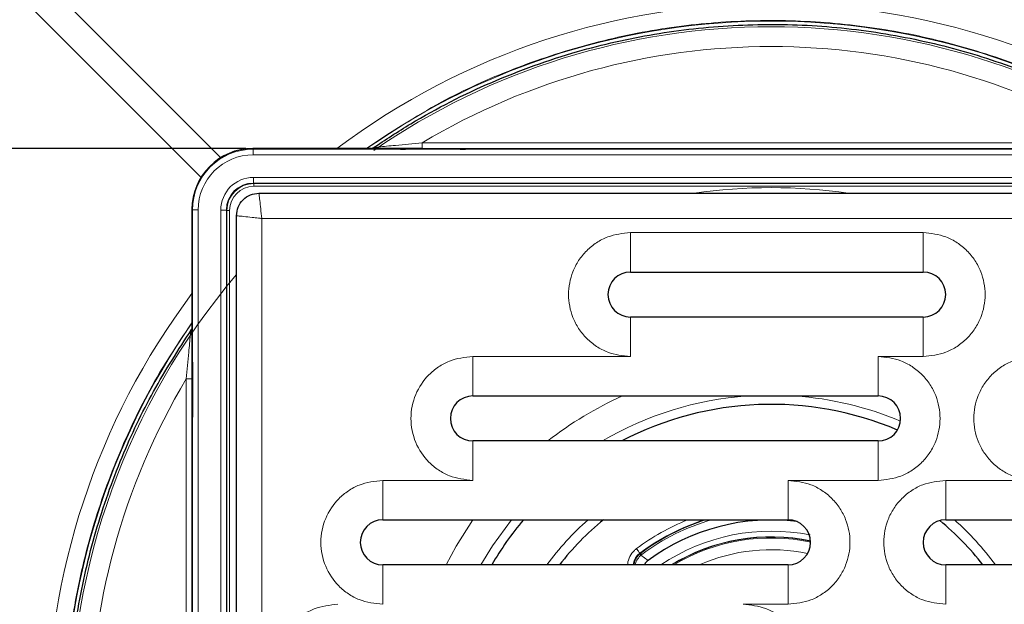
# Model space of a CAD drawing. Units: millimetres. Extents: x -331 to 882, y -82 to 741.
# Drawn here: x 131 to 218, y 74 to 126 of the extents above; entities that cross this region are included whole.
import ezdxf

# ---------------------------------------------------------------- set-up
doc = ezdxf.new("R2010")
doc.units = ezdxf.units.MM
doc.header["$PDSIZE"] = -1
doc.layers.add('DIMENSION', color=7, linetype='Continuous')
doc.dimstyles.new('ISO-25', dxfattribs={"dimtxt": 2.5, "dimasz": 2.5, "dimexe": 1.25, "dimexo": 0.625, "dimtad": 1, "dimdec": 0, "dimtxsty": 'Standard', "dimcen": 2.5, "dimadec": 0, "dimazin": 0, "dimtfac": 1, "dimtdec": 0, "dimtmove": 0, "dimatfit": 3, "dimfxl": 1, "dimarcsym": 0})

# ---------------------------------------------------------------- blocks, each defined once
blk = doc.blocks.new('*D35')
at = {"layer": 'DEFPOINTS', "color": 0, "transparency": 16777216}
for p in [(151.575, 114.287), (56.861, 11.375), (151.575, 11.375)]:
    blk.add_point(p, dxfattribs=at)
at = {"layer": 'DIMENSION', "color": 0, "lineweight": -2, "transparency": 16777216}
for p, q in [((150.95, 114.287), (55.611, 114.287)), ((56.861, 106.287), (56.861, 19.375)), ((150.95, 11.375), (55.611, 11.375))]:
    blk.add_line(p, q, dxfattribs=at)
at = {"layer": 'DIMENSION', "color": 0, "transparency": 16777216}
for points in [[(55.527, 106.287), (58.194, 106.287), (56.861, 114.287)], [(55.527, 19.375), (58.194, 19.375), (56.861, 11.375)]]:
    blk.add_solid(points, dxfattribs=at)
at = {"layer": 'DIMENSION', "color": 0, "transparency": 16777216, "insert": (46.236, 69.663), "char_height": 10, "attachment_point": 2, "rotation": 90}
blk.add_mtext('105', dxfattribs=at)

msp = doc.modelspace()

# ---------------------------------------------------------------- linework, layer by layer
at = {"color": 7, "linetype": 'Continuous', "lineweight": 0}
for p, q in [((88.037, 174.171), (148.73, 113.477)), ((146.985, 111.732), (86.291, 172.426)), ((166.619, 114.792), (166.619, 114.301)), ((166.619, 114.792), (228.644, 114.792)), ((151.575, 114.287), (151.627, 114.235)), ((151.627, 114.235), (151.627, 113.735)), ((151.627, 114.235), (243.636, 114.235)), ((243.636, 113.735), (151.627, 113.735)), ((164.65, 114.251), (164.647, 114.282)), ((165.145, 114.287), (170.018, 114.287)), ((165.145, 114.287), (165.145, 114.247)), ((228.644, 114.301), (166.619, 114.301)), ((170.018, 114.287), (170.018, 114.247)), ((170.49, 114.25), (170.513, 114.251)), ((170.515, 114.282), (170.513, 114.251)), ((151.636, 111.727), (243.627, 111.727)), ((151.636, 111.227), (151.636, 111.727)), ((243.627, 111.227), (151.636, 111.227)), ((151.636, 111.227), (151.671, 111.191)), ((151.671, 111.191), (243.592, 111.191)), ((151.671, 110.941), (151.671, 111.191)), ((243.592, 110.941), (151.671, 110.941)), ((146.227, 108.836), (146.175, 108.888)), ((146.727, 108.836), (146.227, 108.836)), ((146.227, 16.826), (146.227, 108.836)), ((146.727, 108.836), (146.727, 16.826)), ((148.736, 16.835), (148.736, 108.827)), ((149.236, 108.827), (148.736, 108.827)), ((149.236, 108.827), (149.236, 16.835)), ((149.271, 108.791), (149.236, 108.827)), ((149.271, 16.871), (149.271, 108.791)), ((149.271, 108.791), (149.521, 108.791)), ((149.521, 108.791), (149.521, 16.871)), ((152.382, 17.582), (152.382, 108.08)), ((152.382, 108.08), (242.881, 108.08)), ((211.131, 106.831), (185.131, 106.831)), ((185.131, 103.331), (185.131, 106.831)), ((211.131, 103.331), (211.131, 106.831)), ((185.131, 99.331), (185.131, 95.831)), ((211.131, 95.831), (211.131, 99.331)), ((146.18, 95.815), (146.211, 95.812)), ((146.212, 95.79), (146.211, 95.812)), ((185.131, 95.831), (171.131, 95.831)), ((171.131, 92.331), (171.131, 95.831)), ((207.131, 95.831), (211.131, 95.831)), ((207.131, 92.331), (207.131, 95.831)), ((146.176, 90.445), (146.176, 95.317)), ((146.176, 95.317), (146.215, 95.317)), ((145.67, 93.844), (146.161, 93.844)), ((145.67, 31.818), (145.67, 93.844)), ((146.161, 93.844), (146.161, 31.818)), ((146.176, 90.445), (146.215, 90.445)), ((146.211, 89.95), (146.18, 89.947)), ((171.131, 88.331), (171.131, 84.831)), ((207.131, 84.831), (207.131, 88.331)), ((171.131, 84.831), (163.131, 84.831)), ((163.131, 81.331), (163.131, 84.831)), ((199.131, 84.831), (207.131, 84.831)), ((199.131, 81.331), (199.131, 84.831)), ((221.131, 84.831), (213.131, 84.831)), ((213.131, 84.831), (213.131, 81.331)), ((186.041, 78.373), (185.949, 78.299)), ((185.968, 78.372), (186.041, 78.373)), ((186.128, 78.255), (186.066, 78.205)), ((186.066, 78.205), (186.689, 77.729)), ((163.131, 77.331), (163.131, 73.831)), ((199.131, 73.831), (199.131, 77.331)), ((213.131, 73.831), (213.131, 77.331)), ((195.131, 73.831), (199.131, 73.831))]:
    msp.add_line(p, q, dxfattribs=at)
at = {"color": 7, "linetype": 'Continuous', "lineweight": 30}
for p, q in [((161.957, 114.287), (151.575, 114.287)), ((162.22, 114.317), (162.238, 114.323)), ((164.65, 114.251), (164.673, 114.25)), ((170.014, 114.247), (165.148, 114.247)), ((152.131, 110.331), (243.131, 110.331)), ((146.175, 108.888), (146.175, 98.506)), ((150.131, 17.331), (150.131, 108.331)), ((185.131, 103.331), (211.131, 103.331)), ((211.131, 99.331), (185.131, 99.331)), ((146.145, 98.243), (146.14, 98.225)), ((146.171, 98.326), (146.145, 98.243)), ((146.215, 95.314), (146.215, 90.448)), ((171.131, 92.331), (207.131, 92.331)), ((146.211, 89.95), (146.212, 89.972)), ((207.131, 88.331), (171.131, 88.331)), ((163.131, 81.331), (199.131, 81.331)), ((213.131, 81.331), (231.131, 81.331)), ((199.131, 77.331), (163.131, 77.331)), ((231.131, 77.331), (213.131, 77.331))]:
    msp.add_line(p, q, dxfattribs=at)
at = {"color": 7, "linetype": 'Continuous', "lineweight": 30, "flags": 128}
msp.add_lwpolyline([(162.137, 114.291), (162.182, 114.305), (162.22, 114.317)], dxfattribs=at)
at = {"color": 7, "linetype": 'Continuous', "lineweight": 0, "flags": 128}
for points in [[(168.748, 77.331), (169.643, 78.99), (171.132, 81.331)], [(171.852, 77.331), (172.87, 79.009), (174.553, 81.331)], [(185.968, 78.372), (185.961, 78.38), (185.944, 78.403), (185.916, 78.44), (185.879, 78.49), (185.833, 78.55), (185.782, 78.619), (185.726, 78.694), (185.668, 78.771)], [(186.041, 78.373), (186.042, 78.371), (186.047, 78.365), (186.054, 78.355), (186.064, 78.342), (186.076, 78.325), (186.091, 78.305), (186.109, 78.282), (186.128, 78.255)]]:
    msp.add_lwpolyline(points, dxfattribs=at)
at = {"color": 7, "linetype": 'Continuous', "lineweight": 0}
for centre, radius, start, end in [((197.631, 62.847), 64.302, 53.12777, 126.87223), ((197.631, 62.831), 62.775, 55.05446, 124.94554), ((197.631, 62.831), 62.276, 90, 124.53577), ((197.631, 62.831), 62.276, 55.4534, 90), ((197.631, 62.857), 60.49, 59.157, 120.843), ((162.215, 114.747), 0.431, 270.551, 309.76447), ((164.647, 114.082), 0.2, 56.17288, 89.99788), ((170.515, 114.082), 0.2, 89.99874, 123.8305), ((197.631, 62.831), 47.991, 81.79417, 98.20583), ((197.631, 62.831), 62.276, 139.70631, 220.29369), ((197.615, 62.831), 64.302, 143.12777, 216.87223), ((197.631, 62.831), 62.775, 145.05446, 214.94554), ((145.715, 98.247), 0.431, 320.23553, 359.449), ((146.38, 95.815), 0.2, 180.00212, 213.82712), ((197.606, 62.831), 60.49, 149.157, 210.843), ((197.631, 62.831), 32.318, 114.1062, 127.90581), ((197.631, 62.831), 29.578, 94.15695, 120.44311), ((197.631, 62.831), 29.578, 67.15102, 85.84305), ((146.38, 89.947), 0.2, 146.1695, 180.00126), ((197.631, 62.831), 24.637, 131.33009, 143.94533), ((197.631, 62.831), 19.931, 111.84123, 126.88926), ((197.631, 62.831), 19.431, 107.80498, 126.88926), ((197.631, 62.831), 19.388, 107.40731, 126.71435), ((197.631, 62.831), 19.241, 105.95797, 126.71435), ((197.631, 62.831), 24.637, 36.05467, 48.66991), ((197.631, 62.831), 17.498, 78.6137, 124.03704), ((197.631, 62.831), 16.998, 78.06911, 121.45485), ((197.631, 62.831), 16.97, 78.10203, 121.30287), ((197.631, 62.831), 16.888, 77.97326, 120.8406), ((185.806, 78), 0.33, 38.26321, 64.45501), ((197.631, 62.831), 15.846, 78.20717, 113.78245)]:
    msp.add_arc(centre, radius, start, end, dxfattribs=at)
at = {"color": 7, "linetype": 'Continuous', "lineweight": 30}
for centre, radius, start, end in [((185.131, 101.331), 2, 90, 270), ((211.131, 101.331), 2, 270, 90), ((171.131, 90.331), 2, 90, 270), ((207.131, 90.331), 2, 270, 90), ((197.631, 62.831), 28.75, 67.03871, 117.50674), ((163.131, 79.331), 2, 90, 270), ((197.631, 62.831), 28.75, 139.94832, 149.71193), ((197.631, 62.831), 23.75, 128.8357, 142.37243), ((197.631, 62.831), 18.485, 82.8642, 126.29604), ((199.131, 79.331), 2, 270, 90), ((213.131, 79.331), 2, 90, 270), ((197.631, 62.831), 23.75, 37.62757, 50.89921)]:
    msp.add_arc(centre, radius, start, end, dxfattribs=at)
for centre, major_axis, ratio, start_param, end_param in [((151.575, 108.887), (3.819, -3.819), 0.999939, 2.356233, 3.926953), ((165.149, 114.282), (0.502, 0), 0.008733, 1.579157, 3.142357), ((165.152, 114.251), (0.502, 0), 0.00872, 3.142355, 4.705555), ((170.011, 114.251), (0.502, 0), 0.00872, 4.719223, 6.282423), ((146.211, 95.31), (0, 0.502), 0.00872, 4.719223, 6.282423), ((146.18, 90.449), (0, 0.502), 0.008733, 1.579157, 3.142357), ((146.211, 90.452), (0, 0.502), 0.00872, 3.142355, 4.705555)]:
    msp.add_ellipse(centre, major_axis=major_axis, ratio=ratio, start_param=start_param, end_param=end_param, dxfattribs=at)
at = {"color": 7, "linetype": 'Continuous', "lineweight": 0}
for centre, major_axis, ratio, start_param, end_param in [((151.627, 108.835), (3.819, -3.819), 0.999938, 2.356233, 3.926953), ((151.627, 108.835), (3.465, -3.465), 0.999924, 2.356233, 3.926953), ((170.013, 114.282), (0.502, 0), 0.008733, 6.282421, 7.845621), ((151.636, 108.827), (2.051, -2.051), 0.999924, 2.356233, 3.926953), ((151.636, 108.827), (1.697, -1.697), 0.999892, 2.356233, 3.926953), ((151.671, 108.791), (1.697, -1.697), 0.99994, 2.356233, 3.926953), ((151.671, 108.791), (1.52, -1.52), 0.999924, 2.356233, 3.926953), ((146.18, 95.313), (0, 0.502), 0.008733, 6.282421, 7.845621)]:
    msp.add_ellipse(centre, major_axis=major_axis, ratio=ratio, start_param=start_param, end_param=end_param, dxfattribs=at)
for points, knots in [([(233.626, 114.287), (232.162, 115.275), (228.749, 117.577), (222.934, 120.467), (216.317, 122.955), (209.455, 124.679), (202.443, 125.606), (195.372, 125.75), (188.328, 125.108), (181.401, 123.665), (174.691, 121.446), (167.994, 118.461), (163.864, 115.724), (161.696, 114.287)], [0, 0, 0, 0, 0.069086, 0.161125, 0.253457, 0.345496, 0.437535, 0.529867, 0.621906, 0.713943, 0.806273, 0.898311, 1, 1, 1, 1]), ([(162.491, 114.416), (162.582, 114.424), (162.832, 114.444), (163.467, 114.501), (164.732, 114.617), (165.819, 114.718), (166.619, 114.792)], [0, 0, 0, 0, 0.105696, 0.288168, 0.476159, 1, 1, 1, 1]), ([(162.238, 114.323), (162.239, 114.323), (162.313, 114.376), (162.403, 114.396), (162.491, 114.416)], [0, 0, 0, 0, 0.015234, 1, 1, 1, 1]), ([(152.382, 108.08), (152.349, 108.373), (152.283, 108.962), (152.213, 109.595), (152.171, 109.971), (152.14, 110.253), (152.135, 110.3), (152.131, 110.331)], [0, 0, 0, 0, 0.249095, 0.501048, 0.630876, 0.757468, 1, 1, 1, 1]), ([(152.382, 108.08), (152.282, 108.092), (151.99, 108.126), (151.417, 108.188), (150.865, 108.249), (150.488, 108.291), (150.208, 108.322), (150.162, 108.328), (150.131, 108.331)], [0, 0, 0, 0, 0.085298, 0.249954, 0.501577, 0.633201, 0.760297, 1, 1, 1, 1]), ([(185.131, 106.831), (184.439, 106.758), (183.375, 106.644), (182.094, 105.959), (181.214, 105.249), (180.5, 104.368), (179.836, 103.087), (179.498, 101.331), (179.836, 99.575), (180.5, 98.294), (181.214, 97.413), (182.094, 96.703), (183.375, 96.017), (184.439, 95.904), (185.131, 95.831)], [0, 0, 0, 0, 0.119728, 0.18418, 0.25, 0.315819, 0.380272, 0.5, 0.619728, 0.68418, 0.75, 0.81582, 0.880272, 1, 1, 1, 1]), ([(211.131, 95.831), (211.823, 95.904), (212.887, 96.017), (214.168, 96.703), (215.048, 97.413), (215.763, 98.294), (216.427, 99.575), (216.764, 101.331), (216.427, 103.087), (215.763, 104.368), (215.048, 105.249), (214.168, 105.959), (212.887, 106.644), (211.823, 106.758), (211.131, 106.831)], [0, 0, 0, 0, 0.119728, 0.18418, 0.25, 0.31582, 0.380272, 0.5, 0.619728, 0.68418, 0.75, 0.81582, 0.880272, 1, 1, 1, 1]), ([(146.175, 98.826), (145.188, 97.362), (142.885, 93.949), (139.995, 88.134), (137.507, 81.517), (135.784, 74.655), (134.856, 67.643), (134.712, 60.572), (135.355, 53.528), (136.797, 46.601), (139.016, 39.891), (142.001, 33.194), (144.738, 29.064), (146.175, 26.895)], [0, 0, 0, 0, 0.069086, 0.161125, 0.253457, 0.345496, 0.437535, 0.529867, 0.621906, 0.713943, 0.806273, 0.898311, 1, 1, 1, 1]), ([(145.67, 93.844), (145.745, 94.643), (145.846, 95.73), (145.961, 96.995), (146.018, 97.631), (146.038, 97.88), (146.046, 97.971)], [0, 0, 0, 0, 0.523841, 0.711832, 0.894304, 1, 1, 1, 1]), ([(146.046, 97.971), (146.049, 97.997), (146.061, 98.086), (146.101, 98.17), (146.139, 98.223), (146.14, 98.225)], [0, 0, 0, 0, 0.278362, 0.98479, 1, 1, 1, 1]), ([(171.131, 95.831), (170.416, 95.753), (169.33, 95.634), (168.05, 94.928), (166.939, 94.016), (165.918, 92.489), (165.486, 90.331), (165.918, 88.173), (166.939, 86.646), (168.05, 85.734), (169.33, 85.028), (170.416, 84.909), (171.131, 84.831)], [0, 0, 0, 0, 0.123938, 0.188058, 0.251752, 0.373923, 0.5, 0.626077, 0.748248, 0.811942, 0.876061, 1, 1, 1, 1]), ([(207.131, 84.831), (207.823, 84.904), (208.887, 85.017), (210.168, 85.703), (211.048, 86.413), (211.763, 87.294), (212.427, 88.575), (212.764, 90.331), (212.427, 92.087), (211.763, 93.368), (211.048, 94.249), (210.168, 94.959), (208.887, 95.644), (207.823, 95.758), (207.131, 95.831)], [0, 0, 0, 0, 0.119728, 0.18418, 0.25, 0.31582, 0.380271, 0.5, 0.619728, 0.68418, 0.75, 0.81582, 0.880272, 1, 1, 1, 1]), ([(221.131, 95.831), (220.439, 95.758), (219.375, 95.644), (218.094, 94.959), (217.214, 94.249), (216.5, 93.368), (215.836, 92.087), (215.498, 90.331), (215.836, 88.575), (216.5, 87.294), (217.214, 86.413), (218.094, 85.703), (219.375, 85.017), (220.439, 84.904), (221.131, 84.831)], [0, 0, 0, 0, 0.119728, 0.18418, 0.25, 0.31582, 0.380271, 0.5, 0.619728, 0.68418, 0.75, 0.81582, 0.880272, 1, 1, 1, 1]), ([(163.131, 84.831), (162.416, 84.753), (161.33, 84.634), (160.05, 83.928), (158.939, 83.016), (157.918, 81.489), (157.486, 79.331), (157.918, 77.173), (158.939, 75.646), (160.05, 74.734), (161.33, 74.028), (162.416, 73.909), (163.131, 73.831)], [0, 0, 0, 0, 0.123938, 0.188058, 0.251752, 0.373923, 0.5, 0.626077, 0.748248, 0.811942, 0.876062, 1, 1, 1, 1]), ([(199.131, 73.831), (199.823, 73.904), (200.887, 74.017), (202.168, 74.703), (203.048, 75.413), (203.763, 76.294), (204.427, 77.575), (204.764, 79.331), (204.427, 81.087), (203.763, 82.368), (203.048, 83.249), (202.168, 83.959), (200.887, 84.644), (199.823, 84.758), (199.131, 84.831)], [0, 0, 0, 0, 0.119728, 0.18418, 0.25, 0.31582, 0.380271, 0.5, 0.619728, 0.68418, 0.75, 0.81582, 0.880272, 1, 1, 1, 1]), ([(213.131, 84.831), (212.439, 84.758), (211.375, 84.644), (210.094, 83.959), (209.214, 83.249), (208.5, 82.368), (207.836, 81.087), (207.498, 79.331), (207.836, 77.575), (208.5, 76.294), (209.214, 75.413), (210.094, 74.703), (211.375, 74.017), (212.439, 73.904), (213.131, 73.831)], [0, 0, 0, 0, 0.119728, 0.18418, 0.25, 0.31582, 0.380271, 0.5, 0.619728, 0.68418, 0.75, 0.81582, 0.880272, 1, 1, 1, 1]), ([(184.888, 77.331), (184.887, 77.363), (184.871, 77.62), (185.062, 78.086), (185.364, 78.526), (185.603, 78.719), (185.668, 78.771)], [0, 0, 0, 0, 0.057623, 0.455505, 0.853394, 1, 1, 1, 1]), ([(185.968, 78.372), (185.919, 78.333), (185.74, 78.188), (185.515, 77.857), (185.372, 77.521), (185.381, 77.342), (185.382, 77.331)], [0, 0, 0, 0, 0.151369, 0.562176, 0.972967, 1, 1, 1, 1]), ([(185.949, 78.299), (185.842, 78.184), (185.629, 77.956), (185.472, 77.602), (185.464, 77.39), (185.462, 77.331)], [0, 0, 0, 0, 0.421241, 0.840385, 1, 1, 1, 1]), ([(186.066, 78.205), (185.96, 78.09), (185.749, 77.861), (185.589, 77.54), (185.571, 77.362), (185.568, 77.331)], [0, 0, 0, 0, 0.454433, 0.906377, 1, 1, 1, 1]), ([(159.131, 73.831), (158.416, 73.753), (157.33, 73.634), (156.05, 72.928), (154.939, 72.016), (153.918, 70.489), (153.485, 68.331), (153.918, 66.173), (154.939, 64.646), (156.05, 63.734), (157.33, 63.028), (158.416, 62.909), (159.131, 62.831)], [0, 0, 0, 0, 0.123939, 0.188058, 0.251752, 0.373923, 0.5, 0.626078, 0.748248, 0.811942, 0.876062, 1, 1, 1, 1]), ([(195.131, 62.831), (195.823, 62.904), (196.887, 63.017), (198.168, 63.703), (199.048, 64.413), (199.763, 65.294), (200.427, 66.575), (200.764, 68.331), (200.427, 70.087), (199.763, 71.368), (199.048, 72.249), (198.168, 72.959), (196.887, 73.645), (195.823, 73.758), (195.131, 73.831)], [0, 0, 0, 0, 0.119728, 0.18418, 0.25, 0.31582, 0.380271, 0.5, 0.619728, 0.68418, 0.75, 0.81582, 0.880272, 1, 1, 1, 1])]:
    msp.add_open_spline(points, degree=3, knots=knots, dxfattribs=at)
at = {"color": 7, "linetype": 'Continuous', "lineweight": 30}
for points, knots in [([(162.238, 114.323), (163.352, 115.057), (166.716, 117.275), (172.739, 120.317), (180.027, 122.945), (187.242, 124.569), (194.235, 125.345), (201.273, 125.341), (208.263, 124.527), (215.121, 122.948), (221.576, 120.666), (227.595, 117.818), (231.215, 115.488), (233.025, 114.323)], [0, 0, 0, 0, 0.053211, 0.160699, 0.268188, 0.361458, 0.455026, 0.548297, 0.641567, 0.735135, 0.828405, 0.914203, 1, 1, 1, 1]), ([(162.137, 114.291), (162.128, 114.29), (162.113, 114.289), (162.031, 114.288), (161.974, 114.287), (161.958, 114.287), (161.957, 114.287)], [0, 0, 0, 0, 0.474194, 0.862851, 0.99035, 1, 1, 1, 1]), ([(166.619, 114.301), (165.766, 114.301), (164.598, 114.302), (163.253, 114.307), (162.574, 114.312), (162.317, 114.315), (162.22, 114.317)], [0, 0, 0, 0, 0.508416, 0.69613, 0.885004, 1, 1, 1, 1]), ([(150.131, 108.331), (150.161, 108.593), (150.221, 109.117), (150.684, 109.778), (151.345, 110.241), (151.869, 110.301), (152.131, 110.331)], [0, 0, 0, 0, 0.25, 0.5, 0.75, 1, 1, 1, 1]), ([(146.14, 27.437), (145.405, 28.552), (143.188, 31.916), (140.145, 37.939), (137.517, 45.227), (135.893, 52.441), (135.117, 59.435), (135.121, 66.473), (135.935, 73.463), (137.514, 80.321), (139.796, 86.776), (142.644, 92.794), (144.974, 96.414), (146.14, 98.225)], [0, 0, 0, 0, 0.053211, 0.160699, 0.268188, 0.361458, 0.455026, 0.548297, 0.641567, 0.735135, 0.828405, 0.914203, 1, 1, 1, 1]), ([(146.145, 98.243), (146.147, 98.145), (146.151, 97.889), (146.155, 97.209), (146.16, 95.865), (146.161, 94.697), (146.161, 93.844)], [0, 0, 0, 0, 0.114996, 0.30387, 0.491584, 1, 1, 1, 1]), ([(146.175, 98.506), (146.175, 98.505), (146.175, 98.491), (146.174, 98.436), (146.173, 98.351), (146.172, 98.335), (146.171, 98.326)], [0, 0, 0, 0, 0.009654, 0.116548, 0.503571, 1, 1, 1, 1]), ([(186.689, 77.729), (186.593, 77.651), (186.457, 77.539), (186.394, 77.378), (186.376, 77.331)], [0, 0, 0, 0, 0.706192, 1, 1, 1, 1])]:
    msp.add_open_spline(points, degree=3, knots=knots, dxfattribs=at)

# ---------------------------------------------------------------- dimensions: what is measured, and where the dimension line sits
at = {"layer": 'DIMENSION', "color": 251, "true_color": 0x636466}
dim = msp.add_linear_dim(base=(56.861, 11.375), p1=(151.575, 114.287), p2=(151.575, 11.375), angle=90, text='105', dimstyle='ISO-25', override={"dimtxt": 10, "dimasz": 8}, dxfattribs=at)
dim.commit()
dim.dimension.update_dxf_attribs({"geometry": '*D35', "text_midpoint": (56.861, 69.663), "dimtype": 160})

doc.saveas('drawing.dxf')
